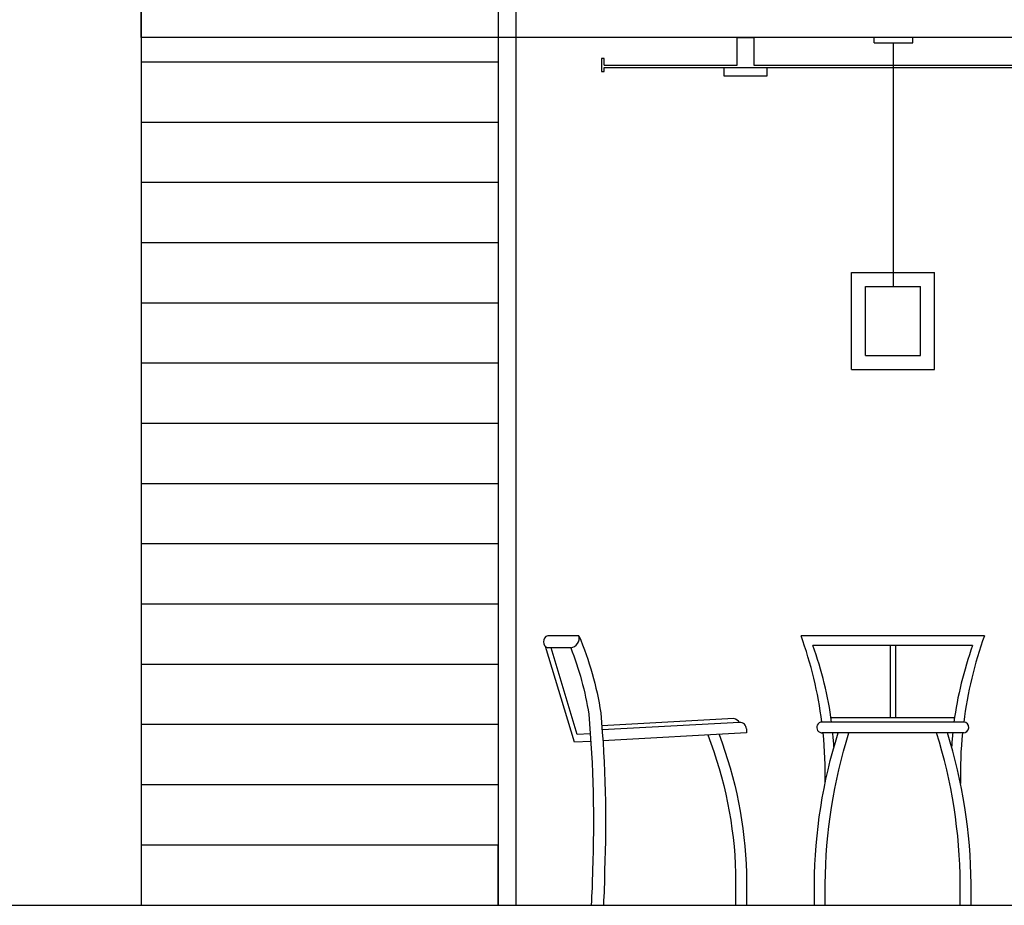
# Model space of a CAD drawing. Units: metres. Extents: x -15 to 193, y -76 to 3.
# Drawn here: x 180 to 183, y -76 to -73 of the extents above; entities that cross this region are included whole.
import ezdxf

# ---------------------------------------------------------------- set-up
doc = ezdxf.new("R2010")
doc.units = ezdxf.units.M
for name, color, linetype in [('02', 2, 'Continuous'), ('1', 1, 'Continuous'), ('4', 4, 'Continuous')]:
    doc.layers.add(name, color=color, linetype=linetype)

msp = doc.modelspace()

# ---------------------------------------------------------------- linework, layer by layer
for p, q in [((180.22865, -70.54562), (180.22865, -75.54562)), ((181.23651, -72.99562), (181.23651, -75.54562)), ((181.28651, -72.99562), (181.28651, -75.54562)), ((186.30817, -73.09562), (181.28651, -73.09562)), ((181.23651, -73.16562), (180.22865, -73.16562)), ((181.53555, -73.15563), (181.52844, -73.15563)), ((181.52844, -73.15563), (181.52844, -73.19199)), ((181.53555, -73.17366), (181.53555, -73.15563)), ((181.53555, -73.15563), (181.53555, -73.15563)), ((181.52844, -73.19199), (181.53555, -73.19199)), ((181.53555, -73.17366), (181.91065, -73.17362)), ((181.53555, -73.19199), (181.53555, -73.18101)), ((181.53555, -73.18101), (185.987, -73.18101)), ((181.9584, -73.17361), (182.95017, -73.17351)), ((181.23651, -73.33562), (180.22865, -73.33562)), ((181.23651, -73.50562), (180.22865, -73.50562)), ((181.23651, -73.67562), (180.22865, -73.67562)), ((181.23651, -73.84562), (180.22865, -73.84562)), ((181.23651, -74.01562), (180.22865, -74.01562)), ((181.23651, -74.18562), (180.22865, -74.18562)), ((181.23651, -74.35562), (180.22865, -74.35562)), ((181.23651, -74.52562), (180.22865, -74.52562)), ((181.23651, -74.69562), (180.22865, -74.69562)), ((181.23651, -74.86562), (180.22865, -74.86562)), ((181.23651, -75.03562), (180.22865, -75.03562)), ((181.23651, -75.20562), (180.22865, -75.20562)), ((181.23651, -75.37562), (180.22865, -75.37562)), ((181.23651, -75.54562), (181.23651, -75.37562)), ((170.7134, -75.54562), (188.87429, -75.54562))]:
    msp.add_line(p, q)
for points in [[(180.22865, -70.54562), (186.30817, -70.54562), (186.30817, -73.09562), (180.22865, -73.09562)], [(181.87467, -73.18101), (181.99454, -73.18101), (181.99454, -73.20488), (181.87467, -73.20488)]]:
    msp.add_lwpolyline(points, close=True)
msp.add_lwpolyline([(181.91065, -73.17366), (181.91065, -73.09562), (181.9584, -73.09562), (181.9584, -73.17366)])
at = {"layer": '02'}
for p, q in [((182.3431, -74.81256), (182.3431, -75.01614)), ((182.35773, -74.81256), (182.35773, -75.01614)), ((182.52489, -75.01614), (182.17595, -75.01614))]:
    msp.add_line(p, q, dxfattribs=at)
at = {"layer": '1'}
for p, q in [((182.298, -73.11124), (182.298, -73.09562)), ((182.298, -73.11124), (182.40733, -73.11124)), ((182.35267, -73.79847), (182.35267, -73.11124)), ((182.40733, -73.11124), (182.40733, -73.09562)), ((182.23427, -74.03276), (182.23427, -73.75942)), ((182.23427, -73.75942), (182.46787, -73.75942)), ((182.46787, -74.03276), (182.46787, -73.75942)), ((182.27331, -73.79847), (182.42882, -73.79847)), ((182.27331, -73.99371), (182.27331, -73.79847)), ((182.42882, -73.99371), (182.42882, -73.79847)), ((182.27331, -73.99371), (182.42882, -73.99371)), ((182.23427, -74.03276), (182.46787, -74.03276))]:
    msp.add_line(p, q, dxfattribs=at)
at = {"layer": '4'}
for p, q in [((181.46401, -74.78453), (181.37612, -74.78453)), ((182.60946, -74.78453), (182.09137, -74.78453)), ((181.45144, -75.08549), (181.37033, -74.81511)), ((181.44111, -74.81866), (181.37612, -74.81866)), ((181.45913, -75.06377), (181.3856, -74.81866)), ((182.57594, -74.81256), (182.1249, -74.81256)), ((181.918, -75.02939), (181.52991, -75.05071)), ((182.55064, -75.02833), (182.1502, -75.02833)), ((181.93729, -75.04765), (181.93729, -75.05881)), ((181.49795, -75.08294), (181.45144, -75.08549)), ((181.49649, -75.06172), (181.45913, -75.06377)), ((181.93729, -75.05881), (181.53204, -75.08107)), ((182.55064, -75.05881), (182.1502, -75.05881))]:
    msp.add_line(p, q, dxfattribs=at)
for points in [[(181.46401, -74.78453, -0.0623463), (181.52592, -75.00192, -0.0325045), (181.53651, -75.44781, -0.0190684), (181.5334, -75.54562, -0.0190684)], [(181.44111, -74.81866, -0.0556011), (181.49202, -75.00604, -0.0324833), (181.50237, -75.44721, -0.0167408), (181.49867, -75.54562, -0.0167408)], [(181.82793, -75.06481, -0.0853335), (181.90681, -75.45401), (181.90681, -75.54562)], [(181.8599, -75.06306, -0.0833498), (181.93729, -75.45356), (181.93729, -75.54562)], [(182.12944, -75.54562, 0.0015252), (182.1294, -75.48479, -0.0743545), (182.19625, -75.05881)], [(182.15993, -75.54562, 0.0015861), (182.15987, -75.48479, -0.0743545), (182.22672, -75.05881)], [(182.54091, -75.54562, -0.0015861), (182.54096, -75.48479, 0.0743545), (182.47411, -75.05881)], [(182.57138, -75.54562, -0.0015861), (182.57144, -75.48479, 0.0743545), (182.50459, -75.05881)]]:
    msp.add_lwpolyline(points, format="xyb", dxfattribs=at)
msp.add_lwpolyline([(181.90183, -75.01807), (181.52898, -75.03855)], dxfattribs=at)
for centre, radius, start, end in [((181.3826, -74.80159), 0.01825, 110.77831, 249.22169), ((181.43793, -74.79178), 0.02707, 276.75664, 15.54732), ((181.01161, -75.17403), 1.14787, 7.29231, 19.83605), ((183.68923, -75.17403), 1.14787, 160.16395, 172.70769), ((181.16724, -75.1609), 1.01904, 7.4748, 19.98825), ((183.53359, -75.1609), 1.01904, 160.01175, 172.5252), ((181.88916, -75.05338), 0.03751, 39.7545, 70.26833), ((181.91901, -75.04765), 0.01829, 0, 93.144), ((182.15104, -75.04357), 0.01526, 93.15814, 273.15814), ((182.5498, -75.04357), 0.01526, 266.84186, 86.84186), ((181.01161, -75.17403), 1.14787, 358.59423, 5.76115), ((181.16724, -75.1609), 1.01904, 3.50414, 5.74975), ((183.53359, -75.1609), 1.01904, 174.25025, 176.49586), ((183.68923, -75.17403), 1.14787, 174.23885, 181.40577)]:
    msp.add_arc(centre, radius, start, end, dxfattribs=at)

doc.saveas('drawing.dxf')
